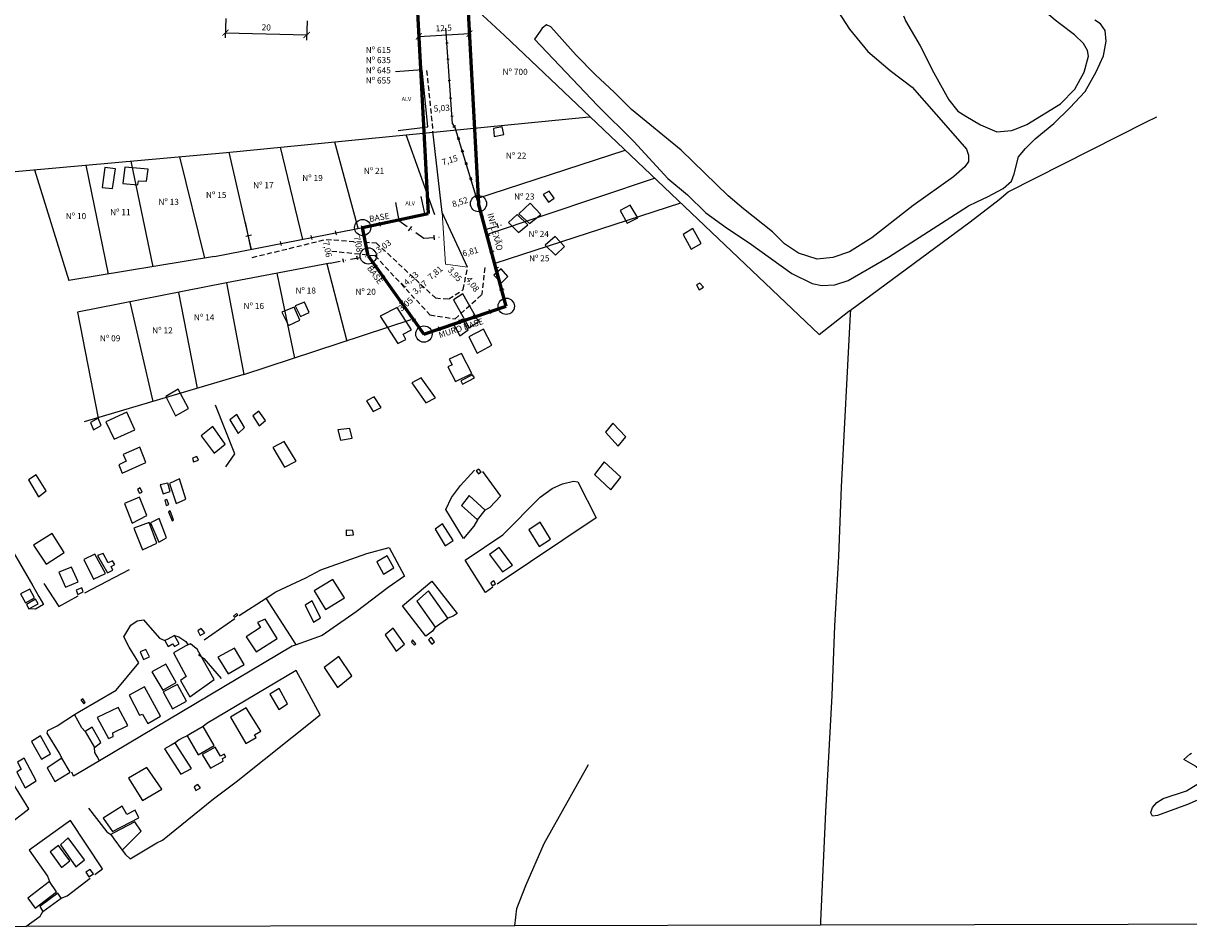
# Model space of a CAD drawing. Units: millimetres. Extents: x 177072 to 181006, y 1668731 to 16688982299.
# Drawn here: x 178457 to 178744, y 1668732 to 1668954 of the extents above; entities that cross this region are included whole.
import ezdxf

# ---------------------------------------------------------------- set-up
doc = ezdxf.new("R2010")
doc.units = ezdxf.units.MM
doc.header["$LTSCALE"] = 5
doc.header["$MEASUREMENT"] = 0
doc.header["$PDMODE"] = 2
doc.header["$PDSIZE"] = -2
for name, pattern in [('CONTINUO', [0]), ('DASHDOT', [1, 0.5, -0.25, 0, -0.25]), ('DASHED2', [0.375, 0.25, -0.125])]:
    doc.linetypes.add(name, pattern=pattern)
for name, color, linetype in [('Cotas Coordenadas', 7, 'Continuous'), ('T-MATRICULA', 5, 'DASHDOT'), ('T-MFIO-EXI', 7, 'DASHED2'), ('Textos', 1, 'Continuous'), ('V-AREA_VERDE', 3, 'Continuous'), ('V-EDIFICACAO', 2, 'Continuous'), ('V-LOTE', 1, 'Continuous'), ('V-REFERENCIA', 40, 'Continuous'), ('V-TALVEGUE', 7, 'Continuous'), ('X-LIMITE_5000', 255, 'Continuous')]:
    doc.layers.add(name, color=color, linetype=linetype)
for name, color, linetype, lineweight in [('Linhas de Cota', 7, 'Continuous', 5), ('P-Area_verde', 3, 'Continuous', 20), ('Traçado Viario', 7, 'Continuous', 60)]:
    doc.layers.add(name, color=color, linetype=linetype, lineweight=lineweight)
doc.styles.get("Standard").update_dxf_attribs({"font": 'ARIAL.TTF'})
doc.dimstyles.new('ISO-25', dxfattribs={"dimtxt": 1.5, "dimasz": 1.5, "dimexe": 1.25, "dimexo": 0.625, "dimtad": 1, "dimtxsty": 'Standard', "dimblk": 'ARCHTICK', "dimcen": 0, "dimadec": 0, "dimazin": 0, "dimtfac": 1, "dimtmove": 0, "dimatfit": 3, "dimldrblk": 'ARCHTICK', "dimfxl": 0, "dimarcsym": 0})

# ---------------------------------------------------------------- blocks, each defined once
blk = doc.blocks.new('_ArchTick')
at = {"color": 0, "linetype": 'ByBlock', "const_width": 0.15}
blk.add_lwpolyline([(-0.5, -0.5), (0.5, 0.5)], dxfattribs=at)
blk = doc.blocks.new('*D9')
at = {"layer": 'Defpoints', "color": 0}
for p in [(178598.2, 1668935.35), (178318.65, 1668743.69)]:
    blk.add_point(p, dxfattribs=at)
at = {"layer": 'Linhas de Cota', "color": 0, "lineweight": -2}
blk.add_line((178333.32, 1668753.75), (178318.65, 1668743.69), dxfattribs=at)
at = {"layer": 'Linhas de Cota', "color": 0, "lineweight": -2, "xscale": 1.5, "yscale": 1.5, "zscale": 1.5, "rotation": 214.4350688258964}
blk.add_blockref('_ArchTick', (178318.65, 1668743.69), dxfattribs=at)
at = {"layer": 'Linhas de Cota', "color": 0, "insert": (178328.78, 1668752.49), "char_height": 1.5, "attachment_point": 5, "rotation": 34.4351}
blk.add_mtext('R338,94', dxfattribs=at)
blk = doc.blocks.new('*D246')
at = {"layer": 'Cotas Coordenadas', "color": 0, "lineweight": -2}
for p, q in [((178506.96, 1668955.01), (178506.82, 1668950.29)), ((178526.95, 1668954.44), (178526.82, 1668949.72)), ((178506.86, 1668951.54), (178526.85, 1668950.97))]:
    blk.add_line(p, q, dxfattribs=at)
at = {"layer": 'Defpoints', "color": 0}
for p in [(178506.98, 1668955.64), (178526.97, 1668955.07), (178526.85, 1668950.97)]:
    blk.add_point(p, dxfattribs=at)
at = {"layer": 'Cotas Coordenadas', "color": 0, "lineweight": -2, "xscale": 1.5, "yscale": 1.5, "zscale": 1.5}
for p, rotation in [((178506.86, 1668951.54), 178.3611848654408), ((178526.85, 1668950.97), 358.3611848654408)]:
    blk.add_blockref('_ArchTick', p, dxfattribs=dict(at, rotation=rotation))
at = {"layer": 'Cotas Coordenadas', "color": 0, "insert": (178516.9, 1668952.64), "char_height": 1.5, "attachment_point": 5, "rotation": 358.3612}
blk.add_mtext('20', dxfattribs=at)
blk = doc.blocks.new('*D254')
at = {"layer": 'Defpoints', "color": 0}
for p in [(178554.31, 1668952.46), (178566.79, 1668953.12), (178566.89, 1668951.3)]:
    blk.add_point(p, dxfattribs=at)
at = {"layer": 'Linhas de Cota', "color": 0, "lineweight": -2}
for p, q in [((178554.34, 1668951.83), (178554.47, 1668949.38)), ((178566.82, 1668952.5), (178566.95, 1668950.05)), ((178554.4, 1668950.63), (178566.89, 1668951.3))]:
    blk.add_line(p, q, dxfattribs=at)
at = {"layer": 'Linhas de Cota', "color": 0, "lineweight": -2, "xscale": 1.5, "yscale": 1.5, "zscale": 1.5}
for p, rotation in [((178566.89, 1668951.3), 3.053477666801097), ((178554.4, 1668950.63), 183.0534776668011)]:
    blk.add_blockref('_ArchTick', p, dxfattribs=dict(at, rotation=rotation))
at = {"layer": 'Linhas de Cota', "color": 0, "insert": (178560.56, 1668952.49), "char_height": 1.5, "attachment_point": 5, "rotation": 3.0535}
blk.add_mtext('12,5', dxfattribs=at)
blk = doc.blocks.new('*D255')
at = {"layer": 'Defpoints', "color": 0}
for p in [(178529.59, 1668901.42), (178529.83, 1668901.47), (178531.19, 1668894.54)]:
    blk.add_point(p, dxfattribs=at)
at = {"layer": 'Textos', "color": 0, "insert": (178531.77, 1668898.25), "char_height": 1.5, "attachment_point": 5, "rotation": 281.0879}
blk.add_mtext('7,06', dxfattribs=at)
blk = doc.blocks.new('_None')
blk = doc.blocks.new('*D257')
at = {"layer": 'Defpoints', "color": 0}
for p in [(178535.25, 1668902.28), (178537.18, 1668902.66), (178536.61, 1668895.34)]:
    blk.add_point(p, dxfattribs=at)
at = {"layer": 'Textos', "color": 0, "insert": (178539.36, 1668899.48), "char_height": 1.5, "attachment_point": 5, "rotation": 281.0879}
blk.add_mtext('7,08', dxfattribs=at)
blk = doc.blocks.new('*D258')
at = {"layer": 'Defpoints', "color": 0}
for p in [(178567.86, 1668913.6), (178559.71, 1668911.11), (178569.12, 1668909.49)]:
    blk.add_point(p, dxfattribs=at)
at = {"layer": 'Textos', "color": 0, "insert": (178564.6, 1668909.7), "char_height": 1.5, "attachment_point": 5, "rotation": 16.993}
blk.add_mtext('8,52', dxfattribs=at)
blk = doc.blocks.new('*D259')
at = {"layer": 'Defpoints', "color": 0}
for p in [(178569.27, 1668931.9), (178569.27, 1668931.89), (178564.25, 1668931.56)]:
    blk.add_point(p, dxfattribs=at)
at = {"layer": 'Textos', "color": 0, "insert": (178560.08, 1668932.79), "char_height": 1.5, "attachment_point": 5, "rotation": 3.9332}
blk.add_mtext('5,03', dxfattribs=at)
blk = doc.blocks.new('*D260')
at = {"layer": 'Defpoints', "color": 0}
for p in [(178564.95, 1668894.83), (178571.42, 1668897.01), (178571.54, 1668896.54)]:
    blk.add_point(p, dxfattribs=at)
at = {"layer": 'Textos', "color": 0, "insert": (178567.15, 1668897.49), "char_height": 1.5, "attachment_point": 5, "rotation": 14.5063}
blk.add_mtext('6,81', dxfattribs=at)
blk = doc.blocks.new('*D261')
at = {"layer": 'Defpoints', "color": 0}
for p in [(178551.8, 1668900.76), (178540.98, 1668893.49), (178541.19, 1668893.19)]:
    blk.add_point(p, dxfattribs=at)
at = {"layer": 'Textos', "color": 0, "insert": (178545.4, 1668898.51), "char_height": 1.5, "attachment_point": 5, "rotation": 35.4994}
blk.add_mtext('13,03', dxfattribs=at)
blk = doc.blocks.new('*D264')
at = {"layer": 'Defpoints', "color": 0}
for p in [(178562.87, 1668886.24), (178565.52, 1668883.31), (178567.4, 1668885.02)]:
    blk.add_point(p, dxfattribs=at)
at = {"layer": 'Textos', "color": 0, "insert": (178563.14, 1668891.99), "char_height": 1.5, "attachment_point": 5, "rotation": 312.1908}
blk.add_mtext('3,95', dxfattribs=at)
blk = doc.blocks.new('*D265')
at = {"layer": 'Defpoints', "color": 0}
for p in [(178564.38, 1668882.4), (178570.93, 1668881.98), (178566.71, 1668879.05)]:
    blk.add_point(p, dxfattribs=at)
at = {"layer": 'Textos', "color": 0, "insert": (178567.52, 1668889.57), "char_height": 1.5, "attachment_point": 5, "rotation": 304.7718}
blk.add_mtext('4,08', dxfattribs=at)
blk = doc.blocks.new('*D269')
at = {"layer": 'Defpoints', "color": 0}
for p in [(178558.67, 1668894.06), (178559.86, 1668892.66), (178548.94, 1668883.37)]:
    blk.add_point(p, dxfattribs=at)
at = {"layer": 'Textos', "color": 0, "insert": (178552.22, 1668890.58), "char_height": 1.5, "attachment_point": 5, "rotation": 40.399}
blk.add_mtext('14,33', dxfattribs=at)
blk = doc.blocks.new('*D270')
at = {"layer": 'Defpoints', "color": 0}
for p in [(178557.73, 1668888.04), (178558.6, 1668887.02), (178556.28, 1668885.05)]:
    blk.add_point(p, dxfattribs=at)
at = {"layer": 'Textos', "color": 0, "insert": (178551.31, 1668884.59), "char_height": 1.5, "attachment_point": 5, "rotation": 40.399}
blk.add_mtext('3,05', dxfattribs=at)
blk = doc.blocks.new('*D271')
at = {"layer": 'Defpoints', "color": 0}
for p in [(178561.57, 1668892.5), (178562.44, 1668891.48), (178559.8, 1668889.22)]:
    blk.add_point(p, dxfattribs=at)
at = {"layer": 'Textos', "color": 0, "insert": (178554.84, 1668888.77), "char_height": 1.5, "attachment_point": 5, "rotation": 40.399}
blk.add_mtext('3,47', dxfattribs=at)
blk = doc.blocks.new('*D272')
at = {"layer": 'Defpoints', "color": 0}
for p in [(178562.55, 1668893.69), (178563.42, 1668892.67), (178557.47, 1668887.61)]:
    blk.add_point(p, dxfattribs=at)
at = {"layer": 'Textos', "color": 0, "insert": (178558.59, 1668892.32), "char_height": 1.5, "attachment_point": 5, "rotation": 40.399}
blk.add_mtext('7,81', dxfattribs=at)
blk = doc.blocks.new('*D273')
at = {"layer": 'Defpoints', "color": 0}
for p in [(178565.97, 1668919.6), (178568.2, 1668912.28), (178561.37, 1668910.19)]:
    blk.add_point(p, dxfattribs=at)
at = {"layer": 'Textos', "color": 0, "insert": (178562.1, 1668920.01), "char_height": 1.5, "attachment_point": 5, "rotation": 16.993}
blk.add_mtext('7,15', dxfattribs=at)

msp = doc.modelspace()

# ---------------------------------------------------------------- linework, layer by layer
for centre in [(178569.11549, 1668909.48526), (178540.61189, 1668903.60498), (178541.97769, 1668896.63564), (178575.93926, 1668884.24469), (178555.6884, 1668877.41353)]:
    msp.add_circle(centre, 2)
at = {"layer": 'P-Area_verde'}
for p, q in [((178560.14235, 1668907.28194), (178560.96548, 1668894.60854)), ((178560.96548, 1668894.60854), (178566.41281, 1668893.87579))]:
    msp.add_line(p, q, dxfattribs=at)
at = {"layer": 'T-MATRICULA', "linetype": 'CONTINUO'}
for p, q in [((178562.69827, 1668929.07817), (178561.0757, 1668952.67733)), ((178560.14235, 1668907.28194), (178557.89904, 1668927.29916)), ((178571.02707, 1668903.23005), (178563.48004, 1668927.926)), ((178504.16416, 1668896.46222), (178549.52611, 1668905.35192)), ((178513.1842, 1668898.2299), (178511.78723, 1668904.93152)), ((178575.93926, 1668884.24469), (178571.02707, 1668903.23005)), ((178541.97769, 1668896.63564), (178555.6884, 1668877.41353))]:
    msp.add_line(p, q, dxfattribs=at)
at = {"layer": 'T-MATRICULA'}
for p, q in [((178561.03645, 1668949.02923), (178561.62246, 1668949.06762)), ((178561.3103, 1668945.04618), (178561.89632, 1668945.08456)), ((178561.67107, 1668939.79903), (178562.25709, 1668939.83741)), ((178561.96873, 1668935.46986), (178562.55474, 1668935.50824)), ((178562.27308, 1668931.04327), (178562.85909, 1668931.08166)), ((178562.69827, 1668929.07817), (178563.48004, 1668927.926)), ((178562.80167, 1668928.28788), (178563.45531, 1668928.69601)), ((178564.55885, 1668925.26052), (178563.88944, 1668925.69095)), ((178564.03886, 1668925.17859), (178564.41618, 1668925.78146)), ((178565.4872, 1668922.22272), (178564.81779, 1668922.65316)), ((178564.9672, 1668922.1408), (178565.34453, 1668922.74367)), ((178566.44005, 1668919.10473), (178565.77064, 1668919.53516)), ((178565.92006, 1668919.0228), (178566.29738, 1668919.62567)), ((178567.58488, 1668915.35851), (178566.91548, 1668915.78895)), ((178567.06489, 1668915.27659), (178567.44221, 1668915.87946)), ((178568.88444, 1668911.10602), (178568.21503, 1668911.53645)), ((178568.36445, 1668911.02409), (178568.74177, 1668911.62696)), ((178570.36222, 1668906.2703), (178569.69281, 1668906.70073)), ((178569.84223, 1668906.18837), (178570.21955, 1668906.79125)), ((178540.58372, 1668903.10149), (178540.3595, 1668904.05348)), ((178544.98271, 1668903.96327), (178544.75849, 1668904.91525)), ((178549.52611, 1668905.35192), (178555.6263, 1668900.98371)), ((178551.88276, 1668902.83014), (178552.73262, 1668903.83667)), ((178571.02707, 1668903.23005), (178575.87503, 1668904.55725)), ((178574.06936, 1668903.45555), (178573.72577, 1668904.56452)), ((178511.83894, 1668901.52278), (178513.23478, 1668901.78108)), ((178520.64431, 1668899.19391), (178520.42009, 1668900.1459)), ((178528.19847, 1668900.67432), (178527.97425, 1668901.62631)), ((178534.15702, 1668901.84203), (178533.93279, 1668902.79402)), ((178555.6263, 1668900.98371), (178560.53073, 1668901.30225)), ((178558.26724, 1668900.58039), (178558.17547, 1668901.75957)), ((178570.89442, 1668901.49241), (178571.9828, 1668901.78647)), ((178571.91282, 1668897.55636), (178573.0012, 1668897.85042)), ((178532.6008, 1668894.84703), (178541.97769, 1668896.63564)), ((178535.96958, 1668894.99223), (178535.74536, 1668895.94422)), ((178539.4334, 1668895.65294), (178539.20917, 1668896.60493)), ((178543.36101, 1668893.78009), (178544.15735, 1668894.35518)), ((178545.2628, 1668891.18422), (178546.05914, 1668891.75931)), ((178572.93897, 1668893.59034), (178574.02735, 1668893.8844)), ((178574.32872, 1668888.21904), (178575.4171, 1668888.5131)), ((178549.65155, 1668885.03128), (178550.44789, 1668885.60637)), ((178572.1606, 1668882.36971), (178571.76177, 1668883.42421)), ((178552.83407, 1668880.56947), (178553.63041, 1668881.14456)), ((178564.71874, 1668879.85937), (178564.31991, 1668880.91387)), ((178568.31719, 1668881.07322), (178567.91836, 1668882.12772)), ((178559.65173, 1668878.15013), (178559.2529, 1668879.20463))]:
    msp.add_line(p, q, dxfattribs=at)
at = {"layer": 'T-MFIO-EXI'}
for p, q in [((178556.34303, 1668942.24519), (178557.89904, 1668927.29916)), ((178513.44685, 1668896.25886), (178531.66682, 1668900.69813)), ((178531.66682, 1668900.69813), (178543.9613, 1668899.82319)), ((178532.9932, 1668897.82204), (178543.61782, 1668896.70609)), ((178543.9613, 1668899.82319), (178558.52117, 1668886.2856)), ((178543.61782, 1668896.70609), (178557.17692, 1668882.12189)), ((178565.37156, 1668888.33222), (178566.41281, 1668893.87579)), ((178570.65744, 1668893.74832), (178569.89986, 1668887.1105)), ((178558.52117, 1668886.2856), (178561.81738, 1668886.052)), ((178561.81738, 1668886.052), (178565.37156, 1668888.33222)), ((178563.33266, 1668881.15766), (178569.89986, 1668887.1105)), ((178557.17692, 1668882.12189), (178563.33266, 1668881.15766))]:
    msp.add_line(p, q, dxfattribs=at)
at = {"layer": 'Textos'}
msp.add_line((178550.44789, 1668885.60637), (178550.04972, 1668885.31883), dxfattribs=at)
at = {"layer": 'Traçado Viario'}
for p, q in [((178553.14087, 1668974.28839), (178556.7249, 1668907.10102)), ((178565.66388, 1668974.19019), (178569.11549, 1668909.48526)), ((178575.93926, 1668884.24469), (178569.11549, 1668909.48526)), ((178540.61189, 1668903.60498), (178556.7249, 1668907.10102)), ((178541.97769, 1668896.63564), (178540.61189, 1668903.60498)), ((178541.97769, 1668896.63564), (178555.6884, 1668877.41353)), ((178555.6884, 1668877.41353), (178575.93926, 1668884.24469)), ((178555.6884, 1668877.41353), (178575.93926, 1668884.24469))]:
    msp.add_line(p, q, dxfattribs=at)
at = {"layer": 'V-AREA_VERDE'}
msp.add_line((178566.41281, 1668893.87579), (178560.14235, 1668907.28194), dxfattribs=at)
at = {"layer": 'V-EDIFICACAO'}
for points in [[(178572.81, 1668928), (178572.94, 1668925.99), (178575.33, 1668926.5), (178574.91, 1668928.38), (178572.81, 1668928)], [(178477.2, 1668918.34), (178476.52, 1668913.43), (178479.08, 1668913.21), (178479.81, 1668918.08), (178477.2, 1668918.34)], [(178482.12, 1668918.43), (178481.6, 1668914.45), (178485.32, 1668914.11), (178485.49, 1668915.13), (178487.46, 1668915.01), (178487.8, 1668917.96), (178482.12, 1668918.43)], [(178584.99, 1668911.72), (178586.32, 1668909.88), (178587.69, 1668910.82), (178586.53, 1668912.53), (178584.99, 1668911.72)], [(178579.05, 1668907.01), (178581.66, 1668904.58), (178584.48, 1668906.84), (178581.83, 1668909.62), (178579.05, 1668907.01)], [(178606.45, 1668909.15), (178603.93, 1668907.83), (178605.72, 1668904.66), (178608.29, 1668905.99), (178606.45, 1668909.15)], [(178578.62, 1668906.84), (178576.49, 1668904.88), (178578.97, 1668902.4), (178581.23, 1668904.24), (178578.62, 1668906.84)], [(178621.88, 1668903.38), (178619.44, 1668901.89), (178621.41, 1668898.3), (178623.93, 1668899.71), (178621.88, 1668903.38)], [(178585.55, 1668899.28), (178588.03, 1668896.8), (178590.29, 1668898.98), (178587.98, 1668901.37), (178585.55, 1668899.28)], [(178572.85, 1668891.88), (178574.74, 1668890.05), (178576.36, 1668891.58), (178574.65, 1668893.42), (178572.85, 1668891.88)], [(178623.59, 1668889.96), (178622.73, 1668889.49), (178623.37, 1668888.29), (178624.44, 1668888.93), (178623.59, 1668889.96)], [(178565.25, 1668887.27), (178562.94, 1668885.81), (178566.83, 1668878.98), (178569.09, 1668880.47), (178565.25, 1668887.27)], [(178520.75, 1668882.82), (178522.38, 1668879.53), (178525.16, 1668880.86), (178523.75, 1668884.02), (178520.75, 1668882.82)], [(178526.31, 1668885.22), (178524, 1668884.32), (178525.28, 1668881.71), (178527.42, 1668882.69), (178526.31, 1668885.22)], [(178549.13, 1668883.98), (178544.95, 1668881.8), (178549.3, 1668875.09), (178551.23, 1668876.07), (178550.59, 1668877.4), (178552.6, 1668878.46), (178549.13, 1668883.98)], [(178549.13, 1668883.98), (178544.95, 1668881.8), (178549.3, 1668875.09), (178551.23, 1668876.07), (178550.59, 1668877.4), (178552.6, 1668878.46), (178549.13, 1668883.98)], [(178562.94, 1668879.87), (178564.52, 1668877.01), (178566.57, 1668878.42), (178565.16, 1668881.07), (178562.94, 1668879.87)], [(178566.7, 1668876.75), (178568.75, 1668872.74), (178572.43, 1668874.7), (178570.38, 1668878.63), (178566.7, 1668876.75)], [(178561.87, 1668871.24), (178562.64, 1668869.87), (178561.53, 1668869.32), (178563.45, 1668865.77), (178567.51, 1668867.74), (178564.95, 1668872.65), (178561.87, 1668871.24)], [(178555.03, 1668866.62), (178552.68, 1668865.39), (178556.14, 1668860.51), (178558.54, 1668861.75), (178555.03, 1668866.62)], [(178564.73, 1668865.9), (178565.16, 1668865.09), (178568.11, 1668866.62), (178567.64, 1668867.35), (178564.73, 1668865.9)], [(178495.2, 1668863.85), (178492.16, 1668862.09), (178494.55, 1668857.26), (178497.76, 1668859.1), (178495.2, 1668863.85)], [(178543.41, 1668861.97), (178541.53, 1668860.98), (178543.19, 1668858.33), (178545.2, 1668859.32), (178543.41, 1668861.97)], [(178477.46, 1668855.85), (178479.47, 1668851.54), (178484.55, 1668853.89), (178482.63, 1668858.16), (178477.46, 1668855.85)], [(178507.93, 1668856.32), (178509.98, 1668852.99), (178511.52, 1668854.4), (178509.68, 1668857.65), (178507.93, 1668856.32)], [(178515.07, 1668858.46), (178513.62, 1668857.26), (178515.11, 1668854.83), (178516.74, 1668856.11), (178515.07, 1668858.46)], [(178473.65, 1668855.64), (178474.42, 1668853.85), (178476.3, 1668854.91), (178475.54, 1668856.75), (178473.65, 1668855.64)], [(178500.84, 1668852.39), (178504.09, 1668848.08), (178506.78, 1668850.34), (178503.74, 1668854.66), (178500.84, 1668852.39)], [(178602.13, 1668855.47), (178600.34, 1668853.25), (178603.5, 1668849.87), (178605.38, 1668852.14), (178602.13, 1668855.47)], [(178534.52, 1668853.89), (178535.12, 1668851.32), (178538.02, 1668851.79), (178537.47, 1668854.19), (178534.52, 1668853.89)], [(178481.69, 1668847.78), (178482.46, 1668846.11), (178480.62, 1668845.21), (178481.48, 1668843.2), (178487.29, 1668845.85), (178485.75, 1668849.61), (178481.69, 1668847.78)], [(178521.27, 1668851.02), (178518.49, 1668849.53), (178521.35, 1668844.66), (178524.26, 1668846.15), (178521.27, 1668851.02)], [(178498.74, 1668846.92), (178499, 1668846.02), (178500.2, 1668846.41), (178499.85, 1668847.31), (178498.74, 1668846.92)], [(178600.04, 1668845.98), (178597.64, 1668842.9), (178601.7, 1668839.06), (178604.14, 1668842.18), (178600.04, 1668845.98)], [(178460.28, 1668842.82), (178458.4, 1668841.54), (178460.83, 1668837.35), (178462.71, 1668838.84), (178460.28, 1668842.82)], [(178569.22, 1668844.19), (178568.58, 1668843.76), (178569.09, 1668843.03), (178569.73, 1668843.5), (178569.22, 1668844.19)], [(178490.79, 1668840.3), (178491.52, 1668838.12), (178493.23, 1668838.67), (178492.67, 1668840.77), (178490.79, 1668840.3)], [(178493.06, 1668840.68), (178494.73, 1668835.77), (178497.12, 1668836.83), (178495.58, 1668841.79), (178493.06, 1668840.68)], [(178482.03, 1668835.72), (178483.87, 1668830.89), (178487.55, 1668832.77), (178485.71, 1668837.3), (178482.03, 1668835.72)], [(178485.84, 1668839.57), (178485.24, 1668839.19), (178485.71, 1668838.25), (178486.35, 1668838.5), (178485.84, 1668839.57)], [(178566.83, 1668837.69), (178564.95, 1668835.25), (178568.84, 1668831.75), (178570.72, 1668834.1), (178566.83, 1668837.69)], [(178492.46, 1668836.71), (178491.95, 1668836.54), (178492.29, 1668835.25), (178492.93, 1668835.51), (178492.46, 1668836.71)], [(178488.44, 1668831.02), (178490.49, 1668826.24), (178492.38, 1668827.3), (178490.58, 1668832.05), (178488.44, 1668831.02)], [(178493.23, 1668833.93), (178492.85, 1668833.67), (178493.74, 1668831.49), (178494.08, 1668831.75), (178493.23, 1668833.93)], [(178484.34, 1668829.65), (178486.43, 1668824.35), (178489.94, 1668825.98), (178488.06, 1668831.06), (178484.34, 1668829.65)], [(178536.57, 1668829.14), (178536.57, 1668827.86), (178538.32, 1668827.99), (178538.19, 1668829.1), (178536.57, 1668829.14)], [(178560.29, 1668830.77), (178558.49, 1668829.44), (178560.93, 1668825.29), (178562.85, 1668826.66), (178560.29, 1668830.77)], [(178584.27, 1668831.11), (178581.49, 1668829.23), (178584.01, 1668825.12), (178586.83, 1668826.96), (178584.27, 1668831.11)], [(178459.64, 1668825.51), (178462.71, 1668820.81), (178467.16, 1668823.67), (178464.21, 1668828.33), (178459.64, 1668825.51)], [(178474.68, 1668823.29), (178471.99, 1668821.96), (178474.42, 1668817.13), (178477.33, 1668818.5), (178474.68, 1668823.29)], [(178476.77, 1668823.41), (178475.41, 1668822.94), (178477.84, 1668818.71), (178479.13, 1668819.31), (178478.74, 1668820.25), (178479.6, 1668820.76), (178479.08, 1668821.66), (178478.01, 1668821.15), (178476.77, 1668823.41)], [(178544.09, 1668821.41), (178545.76, 1668818.37), (178548.32, 1668819.91), (178546.61, 1668822.9), (178544.09, 1668821.41)], [(178574.18, 1668824.91), (178571.79, 1668823.2), (178574.99, 1668818.93), (178577.51, 1668820.59), (178574.18, 1668824.91)], [(178468.95, 1668820.08), (178465.83, 1668818.84), (178467.46, 1668815.17), (178470.58, 1668816.49), (178468.95, 1668820.08)], [(178533.28, 1668817.05), (178528.66, 1668814.23), (178531.44, 1668809.69), (178536.18, 1668812.56), (178533.28, 1668817.05)], [(178456.43, 1668813.5), (178457.63, 1668811.32), (178459.89, 1668812.56), (178458.7, 1668814.7), (178456.43, 1668813.5)], [(178470.11, 1668814.44), (178470.53, 1668813.37), (178471.86, 1668814.05), (178471.52, 1668814.99), (178470.11, 1668814.44)], [(178556.83, 1668814.27), (178553.96, 1668811.75), (178558.49, 1668805.29), (178561.53, 1668807.56), (178556.83, 1668814.27)], [(178572.17, 1668816.23), (178572.47, 1668815.46), (178573.32, 1668815.98), (178572.85, 1668816.7), (178572.17, 1668816.23)], [(178457.88, 1668810.93), (178458.48, 1668809.82), (178460.75, 1668811.02), (178460.11, 1668812.17), (178457.88, 1668810.93)], [(178528.19, 1668811.83), (178526.44, 1668810.72), (178528.53, 1668806.57), (178530.24, 1668807.6), (178528.19, 1668811.83)], [(178509.56852, 1668808.6462), (178508.81855, 1668808.05957), (178509.04, 1668807.81), (178509.86, 1668808.33), (178509.56852, 1668808.6462)], [(178514.73, 1668806.49), (178515.5, 1668805.25), (178511.95, 1668802.94), (178514.39, 1668799.22), (178519.6, 1668802.56), (178516.65, 1668807.3), (178514.73, 1668806.49)], [(178491.9, 1668802), (178492.44, 1668801.13), (178492.8, 1668800.55), (178493.83, 1668801.19), (178494.34, 1668800.59), (178495.5, 1668801.23), (178494.34, 1668803.28), (178492.64, 1668802.39), (178491.9, 1668802)], [(178500.88, 1668804.95), (178500.03, 1668804.39), (178500.67, 1668803.28), (178501.82, 1668803.92), (178500.88, 1668804.95)], [(178548.15, 1668805.08), (178546.14, 1668803.41), (178548.88, 1668799.44), (178550.89, 1668801.1), (178548.15, 1668805.08)], [(178557.43, 1668802.86), (178556.78, 1668802.22), (178557.6, 1668801.15), (178558.32, 1668801.75), (178557.43, 1668802.86)], [(178485.84, 1668799.22), (178486.73, 1668797.39), (178488.14, 1668798.03), (178487.25, 1668799.86), (178485.84, 1668799.22)], [(178499.90646, 1668799.92244), (178499.22175, 1668800.37881), (178498.24348, 1668801.2588), (178497.1, 1668800.72), (178494.04, 1668798.97), (178497.16, 1668793.15), (178495.79, 1668792.21), (178498.06, 1668788.2), (178504.09, 1668792.43)], [(178504.98, 1668797.9), (178507.55, 1668793.8), (178511.48, 1668796.15), (178509.09, 1668800.12), (178504.98, 1668797.9)], [(178552.85, 1668802.17), (178552.64, 1668801.66), (178553.37, 1668800.89), (178553.71, 1668801.23), (178552.85, 1668802.17)], [(178534.73, 1668798.11), (178531.18, 1668795.42), (178534.39, 1668790.5), (178537.98, 1668793.37), (178534.73, 1668798.11)], [(178488.78, 1668794.35), (178491.43, 1668789.82), (178494.73, 1668791.7), (178492.2, 1668796.23), (178488.78, 1668794.35)], [(178491.56, 1668789.44), (178493.83, 1668785.25), (178497.25, 1668787.09), (178495.07, 1668791.19), (178491.56, 1668789.44)], [(178483.14, 1668788.58), (178485.71, 1668783.71), (178486.48, 1668783.92), (178487.76, 1668781.61), (178490.84, 1668783.41), (178486.9, 1668790.68), (178483.14, 1668788.58)], [(178517.76, 1668788.88), (178519.99, 1668785.08), (178522.16, 1668786.49), (178520.07, 1668790.21), (178517.76, 1668788.88)], [(178471.77, 1668787.73), (178471.3, 1668787.43), (178472.03, 1668786.44), (178472.37, 1668786.79), (178471.77, 1668787.73)], [(178475.28, 1668783.11), (178478.1, 1668777.9), (178479.25, 1668778.45), (178479.13, 1668779.35), (178482.8, 1668781.14), (178480.49, 1668785.55), (178475.28, 1668783.11)], [(178511.99, 1668785.5), (178508.06, 1668783.2), (178511.91, 1668776.74), (178514.39, 1668778.15), (178514.04, 1668778.84), (178515.58, 1668779.73), (178511.99, 1668785.5)], [(178474.04, 1668780.72), (178472.33, 1668779.69), (178474.64, 1668775.72), (178476.22, 1668776.96), (178474.04, 1668780.72)], [(178497.42, 1668778.62), (178497.99, 1668777.62), (178500.11, 1668773.88), (178504.09, 1668776.19), (178501.35, 1668780.85), (178498.23, 1668779.08), (178497.42, 1668778.62)], [(178461.39, 1668778.62), (178459.12, 1668777.21), (178461.6, 1668772.85), (178463.82, 1668774.13), (178461.39, 1668778.62)], [(178494.51, 1668776.87), (178493.49, 1668776.29), (178491.86, 1668775.37), (178495.84, 1668769.18), (178498.49, 1668770.54), (178495.01, 1668776.07), (178494.51, 1668776.87)], [(178501.14, 1668774.01), (178503.15, 1668770.63), (178506.27, 1668772.38), (178506.09, 1668772.98), (178506.91, 1668773.41), (178506.52, 1668774.05), (178505.62, 1668773.62), (178504.3, 1668775.8), (178501.14, 1668774.01)], [(178457.37, 1668773.07), (178455.7, 1668772.13), (178456.56, 1668770.37), (178455.49, 1668769.65), (178457.58, 1668765.8), (178460.32, 1668767.55), (178457.37, 1668773.07)], [(178463.01, 1668770.76), (178464.85, 1668767.34), (178468.65, 1668769.69), (178466.6, 1668773.07), (178463.01, 1668770.76)], [(178487.55, 1668770.84), (178483.01, 1668768.19), (178486.48, 1668762.72), (178491.18, 1668765.5), (178487.55, 1668770.84)], [(178500.07, 1668766.61), (178499.13, 1668766.01), (178499.56, 1668765.12), (178500.71, 1668765.8), (178500.07, 1668766.61)], [(178476.73, 1668758.32), (178479.04, 1668755.07), (178485.54, 1668758.45), (178484.64, 1668760.33), (178482.59, 1668759.22), (178481.43, 1668761.27), (178476.73, 1668758.32)], [(178478.66, 1668754.35), (178479.42, 1668753.29), (178481.43, 1668750.5), (178486.09, 1668755.12), (178484.6, 1668757.42), (178479.42, 1668754.74), (178478.66, 1668754.35)], [(178465.75, 1668751.65), (178463.74, 1668750.07), (178466.52, 1668746.18), (178468.57, 1668747.81), (178465.75, 1668751.65)], [(178468.14, 1668753.53), (178466.26, 1668751.82), (178470.02, 1668746.35), (178472.16, 1668748.11), (178468.14, 1668753.53)], [(178473.53, 1668745.71), (178472.54, 1668745.03), (178473.27, 1668743.92), (178474.42, 1668744.64), (178473.53, 1668745.71)], [(178458.27, 1668738.66), (178460.02, 1668736.18), (178465.32, 1668740.2), (178463.57, 1668742.76), (178458.27, 1668738.66)], [(178461.17, 1668736.61), (178461.9, 1668735.41), (178466.47, 1668738.7), (178465.58, 1668739.9), (178461.17, 1668736.61)]]:
    msp.add_lwpolyline(points, close=True, dxfattribs=at)
at = {"layer": 'V-LOTE'}
for p, q in [((178555.29156, 1668942.36388), (178548.71687, 1668941.87524)), ((178556.68177, 1668928.36191), (178555.29156, 1668942.36388)), ((178549.30837, 1668927.46033), (178556.68177, 1668928.36191)), ((178558.40844, 1668906.73012), (178551.31318, 1668926.41737)), ((178520.35077, 1668923.37785), (178525.8133, 1668900.70486)), ((178533.64737, 1668924.68315), (178539.43052, 1668903.53093)), ((178495.52353, 1668921.03943), (178501.67855, 1668896.05297)), ((178507.65047, 1668922.13109), (178513.1842, 1668898.2299)), ((178568.72649, 1668910.75817), (178605.19077, 1668922.6623)), ((178459.83903, 1668917.84018), (178468.31762, 1668890.56015)), ((178472.51533, 1668918.97666), (178478.00526, 1668892.1552)), ((178483.55198, 1668919.96614), (178488.9954, 1668893.96471)), ((178571.34207, 1668902.01256), (178612.44075, 1668915.7761)), ((178548.66396, 1668909.75126), (178549.52611, 1668905.35192)), ((178555.9998, 1668906.63446), (178554.99624, 1668911.21284)), ((178573.20567, 1668894.80986), (178618.85496, 1668909.68374)), ((178549.52611, 1668905.35192), (178555.9998, 1668906.63446)), ((178504.16416, 1668896.46222), (178468.31762, 1668890.56015)), ((178532.6008, 1668894.84703), (178507.07306, 1668889.97771)), ((178531.83052, 1668894.7001), (178536.71741, 1668875.67814)), ((178519.53379, 1668892.35455), (178523.85536, 1668871.46139)), ((178507.07306, 1668889.97771), (178470.44582, 1668882.79519)), ((178507.07306, 1668889.97771), (178511.36214, 1668867.48327)), ((178495.31681, 1668887.67234), (178499.89343, 1668864.07888)), ((178483.33635, 1668885.323), (178488.95982, 1668860.83334)), ((178470.44582, 1668882.79519), (178475.54, 1668856.75)), ((178511.36214, 1668867.48327), (178552.57393, 1668880.96824)), ((178511.36214, 1668867.48327), (178472.06261, 1668855.81755))]:
    msp.add_line(p, q, dxfattribs=at)
for points in [[(178564.2, 1668961.52), (178568.08, 1668957.76), (178575.54, 1668950.83), (178596.56, 1668930.86)], [(178410.15, 1668913.58), (178411.25, 1668913.06), (178451.36, 1668917.08), (178507.13, 1668922.08), (178595.55, 1668930.76), (178596.56, 1668930.86)], [(178596.56, 1668930.86), (178652.96, 1668877.29), (178660.26, 1668883.02), (178660.6, 1668883.27)], [(178660.6, 1668883.27), (178690.1, 1668905.02), (178697.25, 1668910.52), (178699.44, 1668912.42), (178733.26, 1668929.56), (178735.98, 1668930.8)], [(178660.6, 1668883.27), (178660.55, 1668882.27), (178658.33, 1668839.82), (178657.72, 1668822.71), (178656.73, 1668805.64), (178656.02, 1668788.51), (178654.48, 1668759.9), (178653.27, 1668733.04), (178653.23, 1668732.03)], [(178506.94, 1668844.77), (178509.2, 1668847.93), (178504.37, 1668859.96)], [(178568.84, 1668831.75), (178567.96, 1668830.19), (178565.4, 1668827.09), (178561.05, 1668834.24), (178562.43, 1668837.21), (178564.69, 1668840.18), (178568.12, 1668843.9)], [(178570.12, 1668843.59), (178574.5, 1668837.53), (178571.93, 1668834.76), (178570.72, 1668834.1)], [(178572.62, 1668815.19), (178570.82, 1668813.83), (178565.8, 1668821.81), (178575.14, 1668828.04), (178584.29, 1668837.33), (178587.24, 1668839.4), (178589.75, 1668840.57), (178592.47, 1668841.2), (178593.56, 1668841.05), (178598.1, 1668832.25), (178573.69, 1668815.89)], [(178436.98, 1668817.3), (178437.92, 1668818.07), (178453.84, 1668825.26), (178459.46, 1668815.46), (178460.96, 1668812.83), (178462.08, 1668810.88), (178460.12, 1668809.77), (178458.48, 1668809.82)], [(178516.88, 1668812.48), (178519.28, 1668814.03), (178526.67, 1668817.47), (178530.35, 1668819.42), (178541.68, 1668823.46), (178547.16, 1668824.88), (178550.88, 1668817.85), (178546.92, 1668815.09), (178539.02, 1668809.13), (178530.68, 1668803.23), (178524.28, 1668800.99)], [(178472.26, 1668813.73), (178483.24, 1668819.52)], [(178462.17, 1668816.02), (178465.9, 1668810.41), (178470.62, 1668813.02)], [(178558.49, 1668805.29), (178557.81, 1668804.31), (178556.15, 1668803.14), (178550.42, 1668810.55), (178557.66, 1668816.62), (178563.87, 1668808.71), (178562.88, 1668807.99), (178561.53, 1668807.56)], [(178510.25, 1668808.19), (178516.88, 1668812.48)], [(178524.28, 1668800.99), (178523.63, 1668802.01), (178516.88, 1668812.48)], [(178469.7, 1668783.81), (178470.92, 1668784.6), (178479.96, 1668789.86), (178485.54, 1668796.51), (178483.17, 1668800.44), (178481.89, 1668802.97), (178483.61, 1668805.81), (178485.13, 1668806.84), (178486.71, 1668807.14), (178490.64, 1668802.6), (178491.9, 1668802)], [(178501.58, 1668802.23), (178509.16, 1668807.46)], [(178494.34, 1668803.28), (178495.37, 1668802.95), (178497.1, 1668801.78), (178497.63, 1668801.02)], [(178524.28, 1668800.99), (178523.29, 1668800.65), (178475.86, 1668772.48)], [(178500.2, 1668798.58), (178501.55, 1668797.6), (178505.78, 1668792.68)], [(178481.43, 1668750.5), (178482.25, 1668749.38), (178483.39, 1668748.37), (178489.96, 1668752.24), (178491.36, 1668752.91), (178503.93, 1668763.09), (178509.45, 1668767.27), (178530.15, 1668783.73), (178524.25, 1668794.65), (178502.31, 1668781.64), (178501.35, 1668780.85)], [(178466.6, 1668773.07), (178466.05, 1668774.31), (178462.95, 1668779.24), (178463.13, 1668779.93), (178465.44, 1668781.06), (178469.7, 1668783.81)], [(178472.33, 1668779.69), (178471.49, 1668780.59), (178469.7, 1668783.81)], [(178497.42, 1668778.62), (178496.23, 1668778.05), (178495.49, 1668777.64), (178494.51, 1668776.87)], [(178475.86, 1668772.48), (178475.31, 1668773.51), (178474.75, 1668774.52), (178474.64, 1668775.72)], [(178475.86, 1668772.48), (178469.47, 1668768.69), (178469.05, 1668769.65)], [(178429.12, 1668760.21), (178438.34, 1668745.06), (178458.49, 1668760.62), (178454.4, 1668767.26), (178453.31, 1668768.41)], [(178473.14, 1668760.81), (178477.65, 1668754.99), (178478.66, 1668754.35)], [(178474.75, 1668744.47), (178476.61, 1668745.87), (178468.7, 1668757.74), (178458.55, 1668750.49), (178463.05, 1668744.11), (178463.57, 1668742.76)], [(178466.47, 1668738.7), (178467.9, 1668739.23), (178473.58, 1668743.55)], [(178457.77, 1668731.66), (178461.25, 1668734.27), (178461.9, 1668735.41)]]:
    msp.add_lwpolyline(points, dxfattribs=at)
at = {"layer": 'V-REFERENCIA'}
for points in [[(178653.89, 1668962.49), (178656.79, 1668957.96), (178660.36, 1668952.38), (178664.91, 1668946.92), (178670.43, 1668942.24), (178675.79, 1668938.14), (178684.66, 1668928.06)], [(178584.32, 1668951.93), (178582.92, 1668949.95), (178598.41, 1668933.61), (178607.31, 1668924.78), (178615.71, 1668915.64), (178620.53, 1668911.65), (178625.08, 1668907.2), (178630.37, 1668903.41), (178635.73, 1668899.85), (178646.23, 1668892.33), (178651.21, 1668889.85), (178653.55, 1668889.39), (178656.75, 1668889.51), (178660.1, 1668890.56), (178669.96, 1668896.33), (178689.64, 1668908.95), (178691.75, 1668909.95), (178694.38, 1668911.2), (178698.19, 1668913.25), (178700.22, 1668915.03), (178700.92, 1668916.81), (178701.99, 1668921.03), (178703.67, 1668923.08), (178704.41, 1668923.8), (178706.08, 1668925.4), (178710.67, 1668929.16), (178714.64, 1668933.07), (178718.34, 1668937.1), (178721.07, 1668941.94), (178722.91, 1668945.81), (178723.55, 1668949.45), (178723.26, 1668952.04), (178722.14, 1668953.75), (178720.77, 1668954.64)], [(178673.65, 1668955.71), (178673.89, 1668955.08), (178674.14, 1668954.43), (178677.81, 1668948.3), (178681.13, 1668941.7), (178684.84, 1668935.03), (178687.06, 1668932.24), (178689.03, 1668931.04), (178692.62, 1668928.86), (178696.65, 1668927.17), (178700.25, 1668927.48), (178700.95, 1668927.75), (178704, 1668928.93), (178712.27, 1668934.06), (178715.83, 1668937.63), (178718.09, 1668941.83), (178719.17, 1668945.8), (178718.95, 1668947.17), (178717.97, 1668948.9), (178715.77, 1668951.02), (178712.02, 1668953.81), (178711.03, 1668954.62), (178708.86, 1668956.4), (178706.52, 1668956.95)], [(178684.66, 1668928.06), (178689.21, 1668922.88), (178689.69, 1668921.45), (178689.66, 1668919.86), (178688.73, 1668918.54), (178686.04, 1668916.18), (178685.95, 1668916.12), (178676.04, 1668909.06), (178665.86, 1668901.05), (178660.42, 1668897.6), (178656.33, 1668896.25), (178652.4, 1668895.86), (178647.85, 1668897.33), (178644.38, 1668899.61), (178641.46, 1668902.59), (178634.29, 1668908.24), (178630.55, 1668911.41), (178619, 1668922.64), (178606.73, 1668932.63), (178602.49, 1668936.89), (178597.9, 1668941.19), (178593.16, 1668946.03), (178586.93, 1668952.96), (178585.84, 1668953.43), (178584.81, 1668952.62), (178584.32, 1668951.93)], [(178734.56, 1668759.72), (178734.93, 1668760.98), (178735.99, 1668762.2), (178737.6, 1668763.18), (178743.32, 1668765.03), (178744, 1668765.46), (178747.94, 1668767.94), (178748.39, 1668767.94), (178748, 1668769), (178745.7, 1668770.94), (178745.48, 1668771.12), (178742.67, 1668772.77), (178744.14, 1668774.07), (178744.57, 1668774.29)], [(178766.85, 1668732.26), (178766.79, 1668733.26), (178766.42, 1668739.49), (178766.09, 1668742.16), (178764.79, 1668745.14), (178763.04, 1668748.16), (178761.12, 1668750.72), (178758.35, 1668755.55), (178755.19, 1668759.36), (178754.17, 1668760.17), (178751.67, 1668762.15), (178749.21, 1668763.56), (178746.6, 1668763.09), (178745.98, 1668762.8), (178743.59, 1668761.68), (178736.13, 1668759.02), (178734.93, 1668758.86), (178734.54, 1668759.65), (178734.56, 1668759.72)]]:
    msp.add_lwpolyline(points, dxfattribs=at)
at = {"layer": 'V-TALVEGUE'}
msp.add_lwpolyline([(178578.04, 1668731.89), (178578.58, 1668736.13), (178580.79, 1668741.79), (178585.3, 1668752.15), (178596.16, 1668771.56)], dxfattribs=at)
at = {"layer": 'X-LIMITE_5000'}
msp.add_lwpolyline([(178766.85, 1668732.26), (178653.23, 1668732.03), (178578.04, 1668731.89), (178457.77, 1668731.66), (178451.63, 1668731.65)], dxfattribs=at)

# ---------------------------------------------------------------- texts
at = {"layer": 'Linhas de Cota', "char_height": 1.5, "width": 6.4896211, "attachment_point": 1}
for s, insert in [('Nº 615\\PNº 635\\PNº 645\\PNº 655', (178541.36213, 1668948.03802)), ('Nº 700', (178575.03449, 1668942.64945)), ('Nº 22', (178575.84434, 1668922.0459)), ('Nº 21', (178540.87887, 1668918.3022)), ('Nº 17', (178513.65722, 1668914.77626)), ('Nº 19', (178525.7557, 1668916.53921)), ('Nº 15', (178502.06283, 1668912.38363)), ('Nº 23', (178577.8551, 1668911.99998)), ('Nº 13', (178490.36556, 1668910.67839)), ('Nº 10', (178467.55846, 1668907.17237)), ('Nº 11', (178478.47464, 1668908.14629)), ('Nº 24', (178581.40347, 1668902.78137)), ('Nº 25', (178581.54038, 1668896.8)), ('Nº 18', (178524.07354, 1668888.85867)), ('Nº 20', (178538.82014, 1668888.55486)), ('Nº 16', (178511.30333, 1668885.06103)), ('Nº 14', (178499.08113, 1668882.27931)), ('Nº 09', (178475.95317, 1668877.1156)), ('Nº 12', (178488.83026, 1668879.06254))]:
    msp.add_mtext(s, dxfattribs=dict(at, insert=insert))
at = {"layer": 'Linhas de Cota', "char_height": 1.5, "width": 16.9195944, "attachment_point": 1}
for s, insert, rotation in [(' BASE', (178541.65547, 1668906.35783), 9.5466413), ('INFLEXÃO', (178572.72755, 1668907.31708), 284.7695002), (' BASE', (178542.5583, 1668894.8533), 305.553131), ('MURO BASE', (178559.13067, 1668877.79804), 18.1728747)]:
    msp.add_mtext(s, dxfattribs=dict(at, insert=insert, rotation=rotation))
at = {"layer": 'V-LOTE', "char_height": 1, "width": 16.3055537, "attachment_point": 1}
for insert in [(178550.20266, 1668935.69352), (178551.12757, 1668910.0721)]:
    msp.add_mtext('ALV', dxfattribs=dict(at, insert=insert))

# ---------------------------------------------------------------- dimensions: what is measured, and where the dimension line sits
at = {"layer": 'Cotas Coordenadas'}
dim = msp.add_aligned_dim(p1=(178506.97702, 1668955.63785), p2=(178526.96884, 1668955.06587), distance=-4.10224, dimstyle='ISO-25', dxfattribs=at)
dim.commit()
dim.dimension.update_dxf_attribs({"geometry": '*D246', "text_midpoint": (178516.89538, 1668952.64159)})
at = {"layer": 'Linhas de Cota'}
dim = msp.add_aligned_dim(p1=(178554.30539, 1668952.45799), p2=(178566.78764, 1668953.12384), distance=-1.83061, dimstyle='ISO-25', override={"dimdec": 1, "dimblk1": 'ArchTick', "dimblk2": 'ArchTick', "dimsah": 1}, dxfattribs=at)
dim.commit()
dim.dimension.update_dxf_attribs({"geometry": '*D254', "text_midpoint": (178560.56272, 1668952.48718)})
dim = msp.add_radius_dim(center=(178598.19635, 1668935.35343), mpoint=(178318.64963, 1668743.69238), dimstyle='ISO-25', dxfattribs=at)
dim.commit()
dim.dimension.update_dxf_attribs({"geometry": '*D9', "text_midpoint": (178329.64653, 1668751.23201), "dimtype": 164})
at = {"layer": 'Textos'}
for p1, p2, distance, override, picture, middle in [((178564.24862, 1668931.55755), (178569.26766, 1668931.90263), -0.00991, {"dimblk1": 'None', "dimblk2": 'None', "dimsah": 1, "dimse1": 1, "dimse2": 1, "dimsd1": 1, "dimsd2": 1, "dimlwe": 65533}, '*D259', (178560.08103, 1668932.79111)), ((178561.37021, 1668910.19124), (178568.20328, 1668912.27941), 7.64988, {"dimblk1": 'None', "dimblk2": 'None', "dimsah": 1, "dimse1": 1, "dimse2": 1, "dimsd1": 1, "dimsd2": 1, "dimlwe": 65533}, '*D273', (178562.10492, 1668920.011)), ((178559.71337, 1668911.10972), (178567.85839, 1668913.59882), -4.30136, {"dimblk1": 'None', "dimblk2": 'None', "dimsah": 1, "dimse1": 1, "dimse2": 1, "dimsd1": 1, "dimsd2": 1, "dimlwe": 65533}, '*D258', (178564.59687, 1668909.70049)), ((178531.18927, 1668894.53845), (178529.83138, 1668901.46741), 0.24207, {"dimtxt": 1.5, "dimblk1": 'None', "dimblk2": 'None', "dimsah": 1, "dimse1": 1, "dimse2": 1, "dimsd1": 1, "dimsd2": 1, "dimlwe": 65533}, '*D255', (178531.77072, 1668898.24993)), ((178536.60973, 1668895.33592), (178535.24865, 1668902.28117), -1.97289, {"dimblk1": 'None', "dimblk2": 'None', "dimsah": 1, "dimse1": 1, "dimse2": 1, "dimsd1": 1, "dimsd2": 1, "dimlwe": 65533}, '*D257', (178539.36319, 1668899.48152)), ((178551.79664, 1668900.75878), (178541.19201, 1668893.19473), -0.35674, {"dimblk1": 'None', "dimblk2": 'None', "dimsah": 1, "dimse1": 1, "dimse2": 1, "dimsd1": 1, "dimsd2": 1, "dimlwe": 65533}, '*D261', (178545.40077, 1668898.50989)), ((178557.47005, 1668887.60782), (178563.4199, 1668892.67136), 1.34322, {"dimblk1": 'None', "dimblk2": 'None', "dimsah": 1, "dimse1": 1, "dimse2": 1, "dimsd1": 1, "dimsd2": 1, "dimlwe": 65533}, '*D272', (178558.58513, 1668892.32497)), ((178548.94049, 1668883.36862), (178559.85624, 1668892.65833), 1.83789, {"dimblk1": 'None', "dimblk2": 'None', "dimsah": 1, "dimse1": 1, "dimse2": 1, "dimsd1": 1, "dimsd2": 1, "dimlwe": 65533}, '*D269', (178552.21792, 1668890.57557)), ((178559.79802, 1668889.22308), (178562.44429, 1668891.47516), 1.34322, {"dimblk1": 'None', "dimblk2": 'None', "dimsah": 1, "dimse1": 1, "dimse2": 1, "dimsd1": 1, "dimsd2": 1, "dimlwe": 65533}, '*D271', (178554.83665, 1668888.76895)), ((178562.87449, 1668886.23691), (178565.52489, 1668883.31298), 2.53457, {"dimblk1": 'None', "dimblk2": 'None', "dimsah": 1, "dimse1": 1, "dimse2": 1, "dimsd1": 1, "dimsd2": 1, "dimlwe": 65533}, '*D264', (178563.14437, 1668891.98593)), ((178564.38237, 1668882.39502), (178566.7064, 1668879.04766), 5.1414, {"dimblk1": 'None', "dimblk2": 'None', "dimsah": 1, "dimse1": 1, "dimse2": 1, "dimsd1": 1, "dimsd2": 1, "dimlwe": 65533}, '*D265', (178567.51848, 1668889.56962)), ((178556.27806, 1668885.04633), (178558.59769, 1668887.02042), 1.34322, {"dimblk1": 'None', "dimblk2": 'None', "dimsah": 1, "dimse1": 1, "dimse2": 1, "dimsd1": 1, "dimsd2": 1, "dimlwe": 65533}, '*D270', (178551.31241, 1668884.58856))]:
    dim = msp.add_aligned_dim(p1=p1, p2=p2, distance=distance, dimstyle='ISO-25', override=override, dxfattribs=at)
    dim.commit()
    dim.dimension.update_dxf_attribs({"geometry": picture, "text_midpoint": middle})
dim = msp.add_linear_dim(base=(178571.42041, 1668897.01283), p1=(178564.95012, 1668894.83206), p2=(178571.54328, 1668896.53794), angle=14.5063449, dimstyle='ISO-25', override={"dimblk1": 'None', "dimblk2": 'None', "dimsah": 1, "dimse1": 1, "dimse2": 1, "dimsd1": 1, "dimsd2": 1, "dimlwe": 65533}, dxfattribs=at)
dim.commit()
dim.dimension.update_dxf_attribs({"geometry": '*D260', "text_midpoint": (178567.53731, 1668896.00814), "dimtype": 161})

doc.saveas('drawing.dxf')
